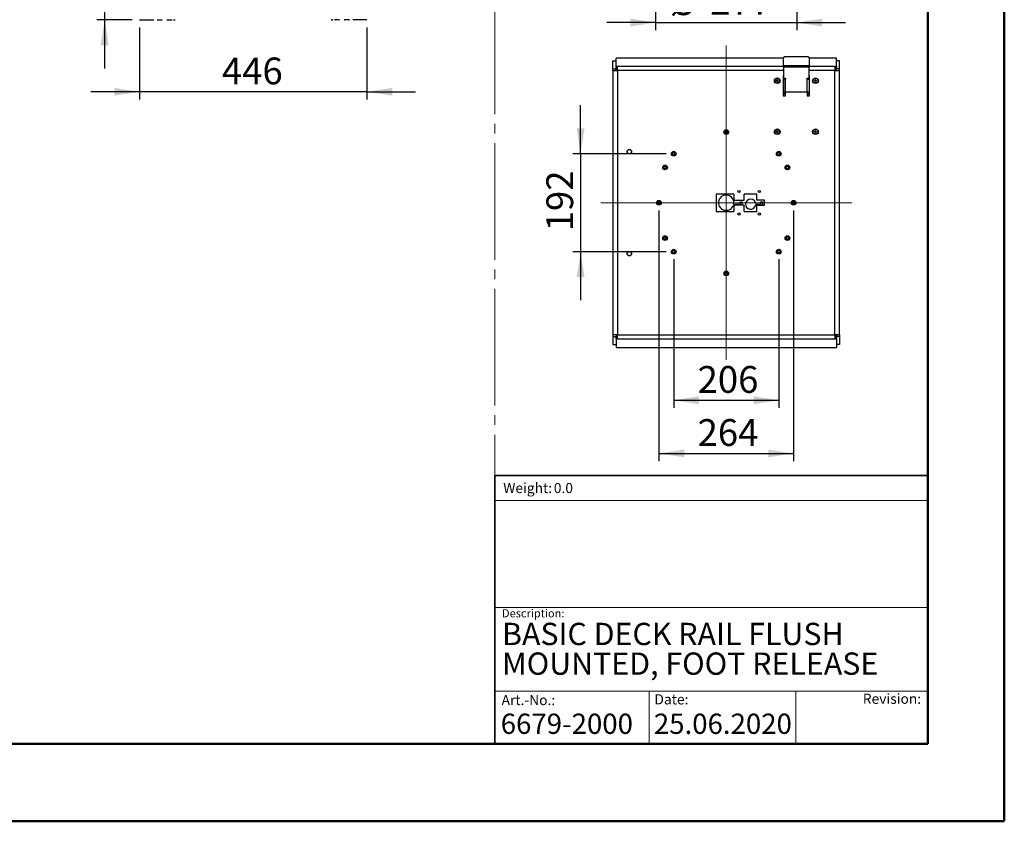
# Model space of a CAD drawing. Units: millimetres. Extents: x 0 to 297, y 0 to 210.
# Drawn here: x 168 to 297, y 0 to 105 of the extents above; entities that cross this region are included whole.
import ezdxf

# ---------------------------------------------------------------- set-up
doc = ezdxf.new("R2010")
doc.units = ezdxf.units.MM
doc.linetypes.add('SLD-Center', pattern=[19.05, 15.24, -1.27, 1.27, -1.27])
doc.linetypes.add('SLD-Solid', pattern=[0])
doc.layers.add('DEFAULT', color=179, linetype='SLD-Solid')
doc.styles.add('SLDTEXTSTYLE0', font='ARIAL.TTF')
doc.styles.add('SLDTEXTSTYLE1', font='ARIAL.TTF', dxfattribs={"width": 0.948})
doc.styles.add('SLDTEXTSTYLE2', font='GOTHIC.TTF', dxfattribs={"width": 0.913})
doc.dimstyles.new('SLDDIMSTYLE0', dxfattribs={"dimtxt": 3.5, "dimasz": 3.302, "dimexe": 0, "dimexo": 0.0625, "dimgap": 0.875, "dimtad": 1, "dimdec": 0, "dimlfac": 15, "dimrnd": 1e-09, "dimzin": 12, "dimdsep": 46, "dimtxsty": 'SLDTEXTSTYLE2', "dimsah": 1, "dimcen": 0.09, "dimadec": 0, "dimazin": 3, "dimtfac": 1, "dimtdec": 0, "dimtofl": 0, "dimtmove": 0, "dimatfit": 3, "dimfxl": 0, "dimfrac": 2, "dimtolj": 1, "dimtzin": 12, "dimarcsym": 0})
doc.dimstyles.new('SLDDIMSTYLE1', dxfattribs={"dimtxt": 3.5, "dimasz": 3.302, "dimexe": 0, "dimexo": 0.0625, "dimgap": 0.875, "dimtad": 1, "dimdec": 0, "dimlfac": 15, "dimrnd": 1e-09, "dimzin": 12, "dimdsep": 46, "dimtxsty": 'SLDTEXTSTYLE2', "dimsah": 1, "dimcen": 0.09, "dimadec": 0, "dimazin": 3, "dimtfac": 1, "dimtdec": 0, "dimtmove": 0, "dimatfit": 0, "dimfxl": 0, "dimfrac": 2, "dimtolj": 1, "dimtzin": 12, "dimarcsym": 0})

# ---------------------------------------------------------------- blocks, each defined once
blk = doc.blocks.new('SW_NOTE_0')
at = {"layer": 'DEFAULT', "color": 0, "insert": (0, 1.71), "char_height": 1.323, "attachment_point": 1, "style": 'SLDTEXTSTYLE0'}
blk.add_mtext('Date:', dxfattribs=at)
blk = doc.blocks.new('SEANNOT_GROUP7')
at = {"layer": 'DEFAULT', "color": 179}
blk.add_blockref('SW_NOTE_0', (283.54, 46.15), dxfattribs=at)
blk = doc.blocks.new('SW_NOTE_0_1')
at = {"color": 0, "linetype": 'Continuous', "lineweight": 0, "char_height": 2.9104, "attachment_point": 1, "style": 'SLDTEXTSTYLE1'}
for s, insert in [('BASIC DECK RAIL FLUSH ', (0, 3.75)), ('MOUNTED, FOOT RELEASE', (0, -0.13))]:
    blk.add_mtext(s, dxfattribs=dict(at, insert=insert))
blk = doc.blocks.new('_D_15')
at = {"layer": 'DEFAULT'}
for p, q in [((179.43, 108.2), (179.43, 116.94)), ((183.64, 108.2), (178.43, 108.2)), ((179.43, 108.2), (179.43, 104.74)), ((183.01, 104.74), (178.43, 104.74)), ((179.43, 104.74), (179.43, 98.39))]:
    blk.add_line(p, q, dxfattribs=at)
for points in [[(179.43, 108.2), (179.94, 111.5), (178.92, 111.5)], [(179.43, 104.74), (178.92, 101.43), (179.94, 101.43)]]:
    blk.add_solid(points, dxfattribs=at)
at = {"layer": 'DEFAULT', "insert": (174.96, 111.77), "char_height": 3.5, "attachment_point": 1, "rotation": 90, "style": 'SLDTEXTSTYLE2'}
blk.add_mtext('52', dxfattribs=at)
blk = doc.blocks.new('_D_16')
at = {"layer": 'DEFAULT'}
for p, q in [((183.98, 103.77), (183.98, 94.35)), ((213.71, 103.77), (213.71, 94.35)), ((183.98, 95.35), (177.63, 95.35)), ((213.71, 95.35), (183.98, 95.35)), ((213.71, 95.35), (220.06, 95.35))]:
    blk.add_line(p, q, dxfattribs=at)
for points in [[(183.98, 95.35), (180.68, 95.85), (180.68, 94.84)], [(213.71, 95.35), (217.01, 94.84), (217.01, 95.85)]]:
    blk.add_solid(points, dxfattribs=at)
at = {"layer": 'DEFAULT', "insert": (194.75, 99.82), "char_height": 3.5, "attachment_point": 1, "style": 'SLDTEXTSTYLE2'}
blk.add_mtext('446', dxfattribs=at)
blk = doc.blocks.new('_D_17')
at = {"layer": 'DEFAULT'}
for p, q in [((241.63, 87.25), (241.63, 93.6)), ((252.79, 87.25), (240.63, 87.25)), ((241.63, 87.25), (241.63, 74.45)), ((252.79, 74.45), (240.63, 74.45)), ((241.63, 74.45), (241.63, 68.1))]:
    blk.add_line(p, q, dxfattribs=at)
for points in [[(241.63, 87.25), (242.13, 90.55), (241.12, 90.55)], [(241.63, 74.45), (241.12, 71.15), (242.13, 71.15)]]:
    blk.add_solid(points, dxfattribs=at)
at = {"layer": 'DEFAULT', "insert": (237.15, 77.11), "char_height": 3.5, "attachment_point": 1, "rotation": 90, "style": 'SLDTEXTSTYLE2'}
blk.add_mtext('192', dxfattribs=at)
blk = doc.blocks.new('_D_18')
at = {"layer": 'DEFAULT'}
for p, q in [((251.85, 79.85), (251.85, 47.08)), ((269.45, 79.85), (269.45, 47.08)), ((251.85, 48.08), (269.45, 48.08))]:
    blk.add_line(p, q, dxfattribs=at)
for points in [[(251.85, 48.08), (255.16, 47.58), (255.16, 48.59)], [(269.45, 48.08), (266.15, 48.59), (266.15, 47.58)]]:
    blk.add_solid(points, dxfattribs=at)
at = {"layer": 'DEFAULT', "insert": (256.91, 52.56), "char_height": 3.5, "attachment_point": 1, "style": 'SLDTEXTSTYLE2'}
blk.add_mtext('264', dxfattribs=at)
blk = doc.blocks.new('_D_19')
at = {"layer": 'DEFAULT'}
for p, q in [((253.79, 73.45), (253.79, 54.03)), ((267.52, 73.45), (267.52, 54.03)), ((253.79, 55.03), (267.52, 55.03))]:
    blk.add_line(p, q, dxfattribs=at)
for points in [[(253.79, 55.03), (257.09, 54.52), (257.09, 55.54)], [(267.52, 55.03), (264.22, 55.54), (264.22, 54.52)]]:
    blk.add_solid(points, dxfattribs=at)
at = {"layer": 'DEFAULT', "insert": (256.91, 59.5), "char_height": 3.5, "attachment_point": 1, "style": 'SLDTEXTSTYLE2'}
blk.add_mtext('206', dxfattribs=at)
blk = doc.blocks.new('_D_21')
at = {"layer": 'DEFAULT'}
for p, q in [((251.42, 130.78), (251.42, 103.4)), ((269.89, 130.78), (269.89, 103.4)), ((251.42, 104.4), (245.07, 104.4)), ((251.42, 104.4), (269.89, 104.4)), ((269.89, 104.4), (276.24, 104.4))]:
    blk.add_line(p, q, dxfattribs=at)
for points in [[(251.42, 104.4), (248.12, 104.91), (248.12, 103.89)], [(269.89, 104.4), (273.19, 103.89), (273.19, 104.91)]]:
    blk.add_solid(points, dxfattribs=at)
at = {"layer": 'DEFAULT', "char_height": 3.5, "attachment_point": 1, "style": 'SLDTEXTSTYLE2'}
for s, insert in [('%%c', (253.28, 108.87)), ('277', (258.56, 108.93))]:
    blk.add_mtext(s, dxfattribs=dict(at, insert=insert))

msp = doc.modelspace()

# ---------------------------------------------------------------- linework, layer by layer
at = {"color": 7, "linetype": 'SLD-Solid', "lineweight": 50}
for p, q in [((296.9917192, 0.0000463), (296.9917192, 210.0000463)), ((286.9921302, 200.0000463), (286.9921302, 10.1440218)), ((9.9917192, 10.1440218), (286.9921302, 10.1440218)), ((-0.0082808, 0.0000463), (296.9917192, 0.0000463))]:
    msp.add_line(p, q, dxfattribs=at)
at = {"color": 7, "linetype": 'SLD-Center', "lineweight": 18}
msp.add_line((230.3956831, 164.8289567), (230.3956831, 45.2119845), dxfattribs=at)
at = {"color": 7, "linetype": 'SLD-Solid', "lineweight": 25}
for p, q in [((184.0115503, 104.7359141), (185.81155, 104.7359141)), ((186.3115505, 104.7359141), (186.9115507, 104.7359141)), ((187.6115506, 104.7359141), (188.2115498, 104.7359141)), ((188.4782171, 104.7359141), (188.6115507, 104.7359141)), ((209.2115507, 104.7359141), (209.0782171, 104.7359141)), ((210.0782171, 104.7359141), (209.4782169, 104.7359141)), ((211.3782173, 104.7359141), (210.778217, 104.7359141)), ((213.6782165, 104.7359141), (211.8782168, 104.7359141)), ((245.8545874, 99.3924793), (246.2545874, 99.3924793)), ((245.8545874, 98.3532488), (245.8545874, 99.3924793)), ((246.2545874, 98.3532488), (246.2545874, 99.3924793)), ((246.2593015, 98.6473672), (246.2593015, 99.7562989)), ((268.1312541, 99.7562989), (246.2593015, 99.7562989)), ((268.1312541, 98.7822697), (268.1312541, 99.7697604)), ((268.4645874, 99.9364271), (271.1779208, 99.9364271)), ((271.5112541, 99.7697604), (271.5112541, 98.7822697)), ((275.0498734, 99.7562989), (271.5112541, 99.7562989)), ((275.0498734, 98.6473672), (275.0498734, 99.7562989)), ((275.4545874, 99.3924793), (275.0545874, 99.3924793)), ((275.0545874, 98.3532488), (275.0545874, 99.3924793)), ((275.4545874, 98.3532488), (275.4545874, 99.3924793)), ((245.8545874, 98.127752), (245.8545874, 98.3532488)), ((245.8545874, 98.3532488), (246.2545874, 98.3532488)), ((245.8545874, 98.127752), (245.8545874, 63.5699734)), ((245.8545874, 98.127752), (246.4545874, 98.127752)), ((246.2545874, 98.127752), (246.2545874, 98.3532488)), ((246.2593015, 98.6473672), (246.2593015, 98.3009571)), ((246.4545874, 98.6473672), (246.2593015, 98.6473672)), ((246.4545874, 98.3009571), (246.2593015, 98.3009571)), ((246.3879208, 98.3009571), (246.3879208, 98.127752)), ((246.4545874, 98.2272003), (246.4396652, 98.2401233)), ((246.4545874, 98.127752), (246.4545874, 98.6473672)), ((246.4545874, 98.127752), (246.4545874, 63.5699734)), ((268.1312541, 98.5715369), (268.1312541, 98.7822697)), ((268.1312541, 98.7822697), (271.5112541, 98.7822697)), ((268.1312541, 98.5715369), (268.1312541, 97.1298887)), ((271.5112541, 98.5715369), (268.1312541, 98.5715369)), ((271.5112541, 98.7822697), (271.5112541, 98.5715369)), ((271.5112541, 97.1298887), (271.5112541, 98.5715369)), ((274.8545874, 98.6473672), (274.8545874, 98.127752)), ((274.8545874, 98.6473672), (275.0498734, 98.6473672)), ((274.8545874, 98.3009571), (275.0498734, 98.3009571)), ((274.8545874, 98.2272003), (274.8695096, 98.2401233)), ((274.8545874, 98.127752), (275.4545874, 98.127752)), ((274.8545874, 63.5699734), (274.8545874, 98.127752)), ((274.9212541, 98.127752), (274.9212541, 98.3009571)), ((275.0498734, 98.6473672), (275.0498734, 98.3009571)), ((275.4545874, 98.3532488), (275.0545874, 98.3532488)), ((275.0545874, 98.127752), (275.0545874, 98.3532488)), ((275.4545874, 98.127752), (275.4545874, 98.3532488)), ((275.4545874, 63.5699734), (275.4545874, 98.127752)), ((267.2145912, 96.7523247), (267.2296177, 96.8668128)), ((267.3062275, 96.6820672), (267.2145912, 96.7523247)), ((267.2296177, 96.8668128), (267.3362807, 96.9110435)), ((267.4128905, 96.7262979), (267.3062275, 96.6820672)), ((267.3362807, 96.9110435), (267.427917, 96.8407861)), ((267.427917, 96.8407861), (267.4128905, 96.7262979)), ((268.1312541, 97.463222), (268.0879208, 97.463222)), ((268.0879208, 97.463222), (268.0879208, 94.7965554)), ((268.1212541, 97.1965554), (268.0879208, 97.1965554)), ((268.1212541, 97.463222), (268.1212541, 97.1965554)), ((268.1212541, 97.1965554), (268.1212541, 94.7965554)), ((268.1312541, 97.1298887), (268.3979208, 97.1298887)), ((268.1545874, 97.1298887), (268.1545874, 96.9965554)), ((268.1545874, 96.9965554), (268.1545874, 95.2965554)), ((268.3979208, 96.9965554), (268.1545874, 96.9965554)), ((268.3545874, 97.1298887), (268.3545874, 96.9965554)), ((268.3979208, 97.1298887), (268.3979208, 96.9965554)), ((268.3979208, 95.2965554), (268.3979208, 96.9965554)), ((271.2445874, 97.1298887), (271.5112541, 97.1298887)), ((271.2445874, 96.9965554), (271.2445874, 97.1298887)), ((271.2445874, 95.2965554), (271.2445874, 96.9965554)), ((271.2445874, 96.9965554), (271.4879208, 96.9965554)), ((271.2879208, 97.1298887), (271.2879208, 96.9965554)), ((271.4879208, 97.1298887), (271.4879208, 96.9965554)), ((271.4879208, 96.9965554), (271.4879208, 95.2965554)), ((271.5545874, 97.463222), (271.5112541, 97.463222)), ((271.5212541, 97.1965554), (271.5212541, 97.463222)), ((271.5212541, 97.1965554), (271.5545874, 97.1965554)), ((271.5212541, 94.7965554), (271.5212541, 97.1965554)), ((271.5545874, 94.7965554), (271.5545874, 97.463222)), ((272.2145912, 96.7523247), (272.2296177, 96.8668128)), ((272.3062275, 96.6820672), (272.2145912, 96.7523247)), ((272.2296177, 96.8668128), (272.3362807, 96.9110435)), ((272.4128905, 96.7262979), (272.3062275, 96.6820672)), ((272.3362807, 96.9110435), (272.427917, 96.8407861)), ((272.427917, 96.8407861), (272.4128905, 96.7262979)), ((268.3979208, 95.2965554), (268.1545874, 95.2965554)), ((268.1545874, 95.0965554), (268.1545874, 95.2965554)), ((268.3545874, 95.2965554), (268.3545874, 95.0965554)), ((271.2445874, 95.2965554), (268.3979208, 95.2965554)), ((268.4212541, 94.7965554), (268.4212541, 95.2965554)), ((271.2212541, 95.2965554), (271.2212541, 94.7965554)), ((271.4879208, 95.2965554), (271.2445874, 95.2965554)), ((271.2879208, 95.0965554), (271.2879208, 95.2965554)), ((271.4879208, 95.2965554), (271.4879208, 95.0965554)), ((268.0879208, 94.7965554), (268.4212541, 94.7965554)), ((268.3545874, 95.0965554), (268.1545874, 95.0965554)), ((268.1545874, 95.0965554), (268.1545874, 94.7965554)), ((268.3545874, 95.0965554), (268.3545874, 94.7965554)), ((271.2212541, 94.7965554), (271.5545874, 94.7965554)), ((271.4879208, 95.0965554), (271.2879208, 95.0965554)), ((271.2879208, 94.7965554), (271.2879208, 95.0965554)), ((271.4879208, 94.7965554), (271.4879208, 95.0965554)), ((267.2145912, 90.085658), (267.2296177, 90.2001462)), ((267.3062275, 90.0154005), (267.2145912, 90.085658)), ((267.2296177, 90.2001462), (267.3362807, 90.2443768)), ((267.3362807, 90.2443768), (267.427917, 90.1741194)), ((267.427917, 90.1741194), (267.4128905, 90.0596312)), ((272.2145912, 90.085658), (272.2296177, 90.2001462)), ((272.3062275, 90.0154005), (272.2145912, 90.085658)), ((272.2296177, 90.2001462), (272.3362807, 90.2443768)), ((272.3362807, 90.2443768), (272.427917, 90.1741194)), ((272.427917, 90.1741194), (272.4128905, 90.0596312)), ((267.4128905, 90.0596312), (267.3062275, 90.0154005)), ((272.4128905, 90.0596312), (272.3062275, 90.0154005)), ((261.6545874, 81.982196), (259.3212541, 81.982196)), ((259.3212541, 81.982196), (259.3212541, 79.7155293)), ((261.6545874, 81.982196), (261.6545874, 81.182196)), ((261.6545874, 81.182196), (262.9879208, 81.182196)), ((264.6545874, 81.982196), (262.9879208, 81.982196)), ((262.9879208, 81.182196), (262.9879208, 81.982196)), ((264.6545874, 81.182196), (264.6545874, 81.982196)), ((265.6545874, 81.182196), (264.6545874, 81.182196)), ((265.6545874, 80.5155293), (265.6545874, 81.182196)), ((262.7130315, 80.5288627), (261.5937823, 80.5288627)), ((261.6261607, 80.6488627), (262.5130315, 80.6488627)), ((261.6545874, 80.5155293), (261.6545874, 79.7155293)), ((262.9879208, 80.5155293), (261.6545874, 80.5155293)), ((262.5130315, 80.982196), (262.7130315, 80.982196)), ((262.5130315, 80.6488627), (262.5130315, 80.982196)), ((262.7130315, 80.982196), (262.7130315, 80.5288627)), ((262.9879208, 79.7155293), (262.9879208, 80.5155293)), ((265.3797389, 80.5288627), (264.5021833, 80.5288627)), ((264.5130722, 80.6488627), (265.1797389, 80.6488627)), ((264.6545874, 79.7155293), (264.6545874, 80.5155293)), ((264.6545874, 80.5155293), (265.6545874, 80.5155293)), ((265.1797389, 80.982196), (265.3797389, 80.982196)), ((265.1797389, 80.6488627), (265.1797389, 80.982196)), ((265.3797389, 80.982196), (265.3797389, 80.5288627)), ((259.3212541, 79.7155293), (261.6545874, 79.7155293)), ((262.9879208, 79.7155293), (264.6545874, 79.7155293)), ((246.4545874, 63.5699734), (245.8545874, 63.5699734)), ((245.8545874, 63.5699734), (245.8545874, 63.3444766)), ((245.8545874, 63.3444766), (246.2545874, 63.3444766)), ((245.8545874, 63.3444766), (245.8545874, 62.3052461)), ((246.2545874, 63.5699734), (246.2545874, 63.3444766)), ((246.2545874, 63.3444766), (246.2545874, 62.3052461)), ((246.4545874, 63.3967683), (246.2593015, 63.3967683)), ((246.2593015, 63.0503581), (246.2593015, 63.3967683)), ((246.2593015, 63.0503581), (246.2593015, 61.9414265)), ((246.4545874, 63.0503581), (246.2593015, 63.0503581)), ((246.3879208, 63.5699734), (246.3879208, 63.3967683)), ((246.4545874, 63.4705251), (246.4396652, 63.4576021)), ((246.4545874, 63.5699734), (274.8545874, 63.5699734)), ((246.4545874, 63.0503581), (246.4545874, 63.5699734)), ((246.4545874, 63.0503581), (274.8545874, 63.0503581)), ((275.4545874, 63.5699734), (274.8545874, 63.5699734)), ((274.8545874, 63.5699734), (274.8545874, 63.0503581)), ((274.8545874, 63.4705251), (274.8695096, 63.4576021)), ((274.8545874, 63.3967683), (275.0498734, 63.3967683)), ((274.8545874, 63.0503581), (275.0498734, 63.0503581)), ((274.9212541, 63.3967683), (274.9212541, 63.5699734)), ((275.0498734, 63.0503581), (275.0498734, 63.3967683)), ((275.0498734, 63.0503581), (275.0498734, 61.9414265)), ((275.0545874, 63.5699734), (275.0545874, 63.3444766)), ((275.4545874, 63.3444766), (275.0545874, 63.3444766)), ((275.0545874, 63.3444766), (275.0545874, 62.3052461)), ((275.4545874, 63.5699734), (275.4545874, 63.3444766)), ((275.4545874, 63.3444766), (275.4545874, 62.3052461)), ((245.8545874, 62.3052461), (246.2545874, 62.3052461)), ((246.2593015, 61.9414265), (275.0498734, 61.9414265)), ((275.4545874, 62.3052461), (275.0545874, 62.3052461))]:
    msp.add_line(p, q, dxfattribs=at)
at = {"color": 8, "linetype": 'SLD-Solid', "lineweight": 25}
for p, q in [((268.1312541, 98.6473672), (246.4545874, 98.6473672)), ((268.1312541, 98.127752), (246.4545874, 98.127752)), ((274.8545874, 98.6473672), (271.5112541, 98.6473672)), ((274.8545874, 98.127752), (271.5112541, 98.127752))]:
    msp.add_line(p, q, dxfattribs=at)
at = {"color": 179, "linetype": 'SLD-Solid', "lineweight": 18}
for p, q in [((286.9360995, 45.2933066), (286.9360995, 49.1507359)), ((286.9422265, 41.9218597), (230.395368, 41.9218597)), ((230.3956831, 27.9316151), (286.9921302, 27.9316151)), ((230.3956831, 17.0125555), (286.9921302, 17.0029579)), ((250.5722878, 17.009134), (250.5722878, 10.1440218)), ((269.7624864, 17.0058797), (269.7624864, 10.1440218))]:
    msp.add_line(p, q, dxfattribs=at)
at = {"color": 179, "linetype": 'SLD-Solid', "lineweight": 35}
for q in [(230.3956831, 10.1440218), (286.9421648, 45.2119845)]:
    msp.add_line((230.3956831, 45.2119845), q, dxfattribs=at)
at = {"color": 7, "linetype": 'SLD-Solid', "lineweight": 18}
msp.add_line((154.7174446, 10.1440218), (230.3956831, 10.1440218), dxfattribs=at)
at = {"color": 7, "linetype": 'SLD-Solid', "lineweight": 25, "flags": 128}
for points in [[(268.4645874, 99.9364271), (268.3995573, 99.9332247), (268.3370263, 99.9237404), (268.2793974, 99.9083387), (268.2288852, 99.8876116), (268.1874309, 99.8623555), (268.1566276, 99.833541), (268.137659, 99.8022755), (268.1312541, 99.7697604)], [(271.5112541, 99.7697604), (271.5048492, 99.8022755), (271.4858806, 99.833541), (271.4550773, 99.8623555), (271.413623, 99.8876116), (271.3631108, 99.9083387), (271.3054819, 99.9237404), (271.2429509, 99.9332247), (271.1779208, 99.9364271)], [(246.4396652, 98.2401233), (246.4525113, 98.2502064), (246.4545874, 98.2516594)], [(274.8545874, 98.2516594), (274.8566636, 98.2502064), (274.8695096, 98.2401233)], [(246.4545874, 63.446066), (246.4525113, 63.4475189), (246.4396652, 63.4576021)], [(274.8695096, 63.4576021), (274.8566636, 63.4475189), (274.8545874, 63.446066)]]:
    msp.add_lwpolyline(points, dxfattribs=at)
at = {"color": 7, "linetype": 'SLD-Solid', "lineweight": 25}
for centre, radius in [((267.3212541, 96.7965554), 0.3733333), ((267.3212541, 96.7965554), 0.3143333), ((272.3212541, 96.7965554), 0.3733333), ((272.3212541, 96.7965554), 0.3143333), ((260.6545874, 90.082196), 0.3066667), ((260.6545874, 90.082196), 0.24), ((260.6545874, 90.082196), 0.1666667), ((267.3212541, 90.1298887), 0.3733333), ((267.3212541, 90.1298887), 0.3143333), ((272.3212541, 90.1298887), 0.3733333), ((272.3212541, 90.1298887), 0.3143333), ((247.9879208, 87.5155293), 0.2955027), ((247.9879208, 87.5155293), 0.295164), ((247.9879208, 87.5155293), 0.2733333), ((253.7879208, 87.2488627), 0.3066667), ((267.5212541, 87.2488627), 0.3066667), ((253.7879208, 87.2488627), 0.24), ((253.7879208, 87.2488627), 0.1666667), ((267.5212541, 87.2488627), 0.24), ((267.5212541, 87.2488627), 0.1666667), ((252.6582862, 85.4655293), 0.3066667), ((252.6582862, 85.4655293), 0.24), ((252.6582862, 85.4655293), 0.1666667), ((268.6508887, 85.4655293), 0.3066667), ((268.6508887, 85.4655293), 0.24), ((268.6508887, 85.4655293), 0.1666667), ((262.3212541, 82.3155293), 0.14), ((264.9879208, 82.3155293), 0.14), ((251.8545874, 80.8488627), 0.3066667), ((251.8545874, 80.8488627), 0.24), ((269.4545874, 80.8488627), 0.3066667), ((269.4545874, 80.8488627), 0.24), ((251.8545874, 80.8488627), 0.1666667), ((269.4545874, 80.8488627), 0.1666667), ((262.3212541, 79.382196), 0.14), ((264.9879208, 79.382196), 0.14), ((252.6582862, 76.232196), 0.3066667), ((252.6582862, 76.232196), 0.24), ((252.6582862, 76.232196), 0.1666667), ((268.6508887, 76.232196), 0.3066667), ((268.6508887, 76.232196), 0.24), ((268.6508887, 76.232196), 0.1666667), ((253.7879208, 74.4488627), 0.3066667), ((253.7879208, 74.4488627), 0.24), ((267.5212541, 74.4488627), 0.3066667), ((267.5212541, 74.4488627), 0.24), ((247.9879208, 74.182196), 0.2955027), ((247.9879208, 74.182196), 0.295164), ((247.9879208, 74.182196), 0.2733333), ((253.7879208, 74.4488627), 0.1666667), ((267.5212541, 74.4488627), 0.1666667), ((260.6545874, 71.6155293), 0.3066667), ((260.6545874, 71.6155293), 0.24), ((260.6545874, 71.6155293), 0.1666667)]:
    msp.add_circle(centre, radius, dxfattribs=at)
for centre, radius, start, end in [((184.0115502, 104.7692482), 0.0333333, 180, 270), ((185.8115502, 104.7692482), 0.0333333, 270, 0), ((186.3115502, 104.7692482), 0.0333333, 180, 270), ((186.9115502, 104.7692482), 0.0333333, 270, 0), ((187.6115502, 104.7692482), 0.0333333, 180, 270), ((188.2115502, 104.7692482), 0.0333333, 270, 0), ((188.4782169, 104.7692482), 0.0333333, 180, 270), ((188.6115502, 104.7692482), 0.0333333, 270, 0), ((209.0782169, 104.7692482), 0.0333333, 180, 270), ((209.2115502, 104.7692482), 0.0333333, 270, 0), ((209.4782169, 104.7692482), 0.0333333, 180, 270), ((210.0782169, 104.7692482), 0.0333333, 270, 0), ((210.7782169, 104.7692482), 0.0333333, 180, 270), ((211.3782169, 104.7692482), 0.0333333, 270, 0), ((211.8782169, 104.7692482), 0.0333333, 180, 270), ((213.6782169, 104.7692482), 0.0333333, 270, 0), ((267.3212541, 96.7965554), 0.1, 172.522673586, 232.522673586), ((267.3212541, 96.7965554), 0.1, 112.522673586, 172.522673586), ((267.3212541, 96.7965554), 0.1, 232.522673586, 292.522673586), ((267.3212541, 96.7965554), 0.1, 52.522673586, 112.522673586), ((267.3212541, 96.7965554), 0.1, 292.522673586, 352.522673586), ((267.3212541, 96.7965554), 0.1, 352.522673586, 52.522673586), ((272.3212541, 96.7965554), 0.1, 172.522673586, 232.522673586), ((272.3212541, 96.7965554), 0.1, 112.522673586, 172.522673586), ((272.3212541, 96.7965554), 0.1, 232.522673586, 292.522673586), ((272.3212541, 96.7965554), 0.1, 52.522673586, 112.522673586), ((272.3212541, 96.7965554), 0.1, 292.522673586, 352.522673586), ((272.3212541, 96.7965554), 0.1, 352.522673586, 52.522673586), ((267.3212541, 90.1298887), 0.1, 172.522673586, 232.522673586), ((267.3212541, 90.1298887), 0.1, 112.522673586, 172.522673586), ((267.3212541, 90.1298887), 0.1, 52.522673586, 112.522673586), ((267.3212541, 90.1298887), 0.1, 292.522673586, 352.522673586), ((267.3212541, 90.1298887), 0.1, 352.522673586, 52.522673586), ((272.3212541, 90.1298887), 0.1, 172.522673586, 232.522673586), ((272.3212541, 90.1298887), 0.1, 112.522673586, 172.522673586), ((272.3212541, 90.1298887), 0.1, 52.522673586, 112.522673586), ((272.3212541, 90.1298887), 0.1, 292.522673586, 352.522673586), ((272.3212541, 90.1298887), 0.1, 352.522673586, 52.522673586), ((267.3212541, 90.1298887), 0.1, 232.522673586, 292.522673586), ((272.3212541, 90.1298887), 0.1, 232.522673586, 292.522673586), ((260.6463648, 80.8488627), 1, 348.463040967, 341.337075115), ((263.8464055, 80.6488627), 0.6666667, 360, 349.630240195)]:
    msp.add_arc(centre, radius, start, end, dxfattribs=at)
for points, knots in [([(246.3879208, 98.1115322), (246.3900479, 98.1324871), (246.3943024, 98.174399), (246.4188669, 98.2166701), (246.4363506, 98.2363855), (246.4396652, 98.2401233)], [0, 0, 0, 0, 0.4476153978, 0.8952745924, 1, 1, 1, 1]), ([(274.8695096, 98.2401233), (274.8788279, 98.2286847), (274.9016543, 98.2006643), (274.918705, 98.1552241), (274.9205883, 98.122944), (274.9212541, 98.1115322)], [0, 0, 0, 0, 0.3084171976, 0.7555102513, 1, 1, 1, 1]), ([(246.4396652, 63.4576021), (246.430347, 63.4690407), (246.4075205, 63.4970611), (246.3904699, 63.5425013), (246.3885866, 63.5747814), (246.3879208, 63.5861931)], [0, 0, 0, 0, 0.30841719756, 0.75551025125, 1, 1, 1, 1]), ([(274.9212541, 63.5861931), (274.919127, 63.5652382), (274.9148725, 63.5233264), (274.890308, 63.4810552), (274.8728243, 63.4613399), (274.8695096, 63.4576021)], [0, 0, 0, 0, 0.4476153978, 0.8952745924, 1, 1, 1, 1])]:
    msp.add_open_spline(points, degree=3, knots=knots, dxfattribs=at)
at = {"layer": 'DEFAULT', "linetype": 'SLD-Center', "lineweight": 18, "ltscale": 3.333333}
for p, q in [((260.6545874, 101.3924793), (260.6545874, 60.3052461)), ((244.2593015, 80.8488627), (277.0498734, 80.8488627))]:
    msp.add_line(p, q, dxfattribs=at)

# ---------------------------------------------------------------- block references
at = {"color": 7, "linetype": 'Continuous', "lineweight": 0}
msp.add_blockref('SW_NOTE_0_1', (231.3544557, 22.1926845), dxfattribs=at)
at = {"color": 7, "linetype": 'Continuous'}
msp.add_blockref('SEANNOT_GROUP7', (-32.2672723, -31.2582541), dxfattribs=at)

# ---------------------------------------------------------------- texts
at = {"color": 179, "linetype": 'Continuous', "lineweight": 0, "attachment_point": 1}
for s, insert, char_height, style in [('Weight:', (231.5186808, 44.2232764), 1.32291667, 'SLDTEXTSTYLE1'), ('Description:', (231.3544557, 27.7161131), 1.058333333, 'SLDTEXTSTYLE0'), ('Revision:', (278.5033626, 16.678383), 1.32291667, 'SLDTEXTSTYLE0'), ('Art.-No.:', (231.300026, 16.5123539), 1.32291667, 'SLDTEXTSTYLE0')]:
    msp.add_mtext(s, dxfattribs=dict(at, insert=insert, char_height=char_height, style=style))
at = {"color": 7, "linetype": 'Continuous', "lineweight": 0, "attachment_point": 1, "style": 'SLDTEXTSTYLE1'}
for s, insert, char_height in [('0.0', (238.1239009, 44.2232764), 1.32291667), ('6679-2000', (231.1872199, 14.0708775), 2.64583333), ('25.06.2020', (251.2021379, 14.0708775), 2.64583333)]:
    msp.add_mtext(s, dxfattribs=dict(at, insert=insert, char_height=char_height))

# ---------------------------------------------------------------- dimensions: what is measured, and where the dimension line sits
at = {"layer": 'DEFAULT'}
dim = msp.add_linear_dim(base=(269.8879208, 104.4016177), p1=(251.4212541, 131.778664), p2=(269.8879208, 131.778664), text='%%c<>', dimstyle='SLDDIMSTYLE1', dxfattribs=at)
dim.commit()
dim.dimension.update_dxf_attribs({"geometry": '_D_21', "text_midpoint": (259.8004988, 104.4016177), "dimtype": 160})
for base, p1, p2, angle, dimstyle, picture, middle in [((179.4329003, 104.7359149), (184.6448836, 108.2025815), (184.0115502, 104.7359149), 90, 'SLDDIMSTYLE1', '_D_15', (179.4329003, 114.3550244)), ((241.6250829, 74.4488627), (253.7879208, 87.2488627), (253.7879208, 74.4488627), 90, 'SLDDIMSTYLE1', '_D_17', (241.6250829, 80.9873251)), ((269.4545874, 48.0847817), (251.8545874, 80.8488627), (269.4545874, 80.8488627), 0, 'SLDDIMSTYLE0', '_D_18', (260.7842101, 48.0847817)), ((267.5212541, 55.0287933), (253.7879208, 74.4488627), (267.5212541, 74.4488627), 0, 'SLDDIMSTYLE0', '_D_19', (260.7842101, 55.0287933))]:
    dim = msp.add_linear_dim(base=base, p1=p1, p2=p2, angle=angle, dimstyle=dimstyle, dxfattribs=at)
    dim.commit()
    dim.dimension.update_dxf_attribs({"geometry": picture, "text_midpoint": middle, "dimtype": 160})
dim = msp.add_linear_dim(base=(183.9782169, 95.3464124), p1=(213.7115502, 104.7692482), p2=(183.9782169, 104.7692482), dimstyle='SLDDIMSTYLE1', dxfattribs=at)
dim.commit()
dim.dimension.update_dxf_attribs({"geometry": '_D_16', "text_midpoint": (198.6322617, 95.3464124), "dimtype": 160})

doc.saveas('drawing.dxf')
